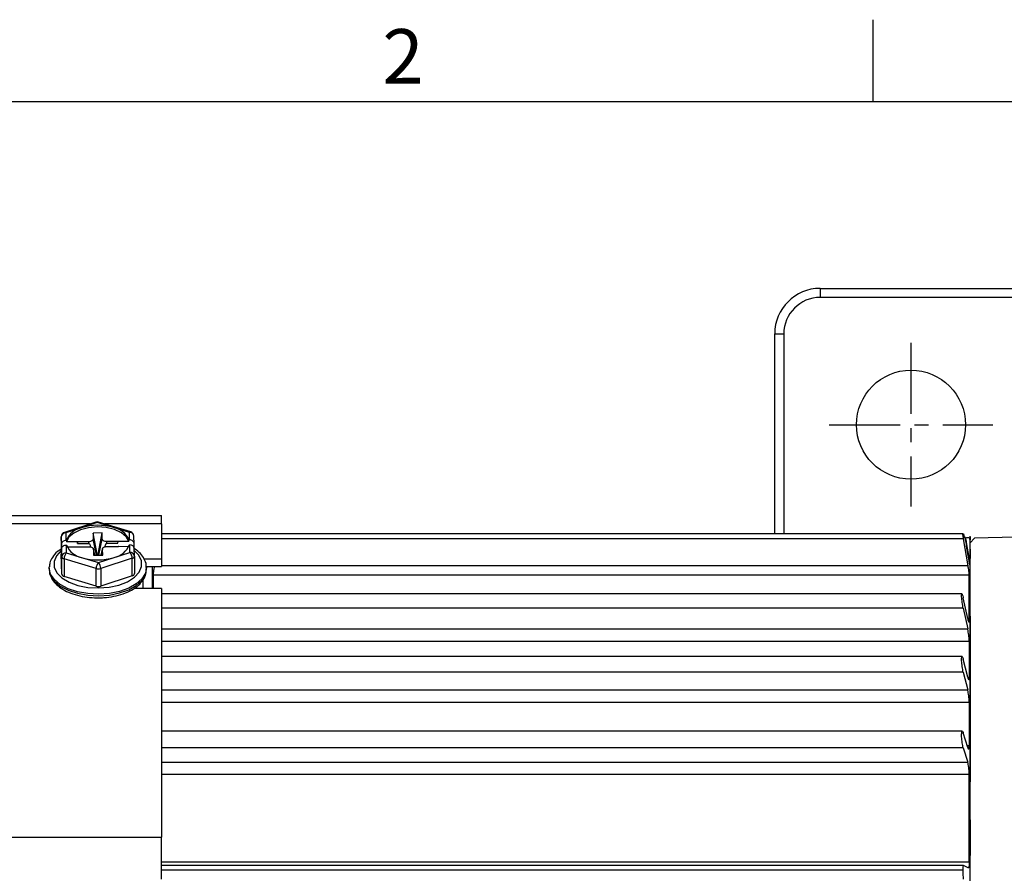
# Model space of a CAD drawing. Units: millimetres. Extents: x -21 to 840, y -12 to 588.
# Drawn here: x 103 to 211, y 491 to 585 of the extents above; entities that cross this region are included whole.
import ezdxf
from ezdxf.enums import TextEntityAlignment as Align

# ---------------------------------------------------------------- set-up
doc = ezdxf.new("R2010")
doc.units = ezdxf.units.MM
doc.header["$LTSCALE"] = 12.5
doc.linetypes.add('CENTER', pattern=[2, 1.25, -0.25, 0.25, -0.25])
for name, color, linetype in [('CEN', 2, 'CENTER'), ('DIM', 3, 'Continuous'), ('MAIN', 7, 'Continuous')]:
    doc.layers.add(name, color=color, linetype=linetype)
doc.styles.add('ATTDEF', font='mingliub.ttc')
doc.styles.get("Standard").update_dxf_attribs({"font": 'simplex.shx', "bigfont": 'chineset.shx'})

# ---------------------------------------------------------------- blocks, each defined once
blk = doc.blocks.new('GJA420')
at = {"color": 0}
for p, q in [((65.5, 195), (65.5, 192)), ((0, 192), (275, 192))]:
    blk.add_line(p, q, dxfattribs=at)
blk.add_text('2', height=2, dxfattribs=at).set_placement((47.5, 192.655))
at = {"color": 4, "style": 'ATTDEF'}
blk.add_attdef('料號', text='', height=2.5, dxfattribs=at).set_placement((120.5, 3), align=Align.MIDDLE_LEFT)
for tag, p in [('比例', (200.5, 3)), ('版本', (236.5, 3))]:
    blk.add_attdef(tag, text='', height=2.5, dxfattribs=at).set_placement(p, align=Align.MIDDLE_CENTER)

msp = doc.modelspace()

# ---------------------------------------------------------------- linework, layer by layer
at = {"layer": 'CEN', "ltscale": 0.5}
for p, q in [((200.6837, 549.4369), (200.6837, 531.4369)), ((191.6837, 540.4369), (209.6837, 540.4369))]:
    msp.add_line(p, q, dxfattribs=at)
at = {"layer": 'MAIN'}
for p, q in [((190.6837, 555.4369), (190.6837, 554.4369)), ((190.6837, 555.4369), (214.13303, 555.4369)), ((212.56433, 554.4369), (190.6837, 554.4369)), ((185.68369, 550.4369), (186.6837, 550.4369)), ((185.68369, 528.4369), (185.68369, 550.4369)), ((186.6837, 550.4369), (186.6837, 528.4369)), ((78.71024, 530.4369), (118.1837, 530.4369)), ((118.1837, 529.51382), (118.1837, 530.4369)), ((110.33407, 529.51382), (78.71024, 529.51382)), ((110.97075, 529.72078), (107.5003, 528.59265)), ((109.39009, 529.10052), (107.65487, 528.53646)), ((111.12532, 529.66459), (109.39009, 529.10052)), ((112.88973, 529.12806), (111.12532, 529.66459)), ((114.7996, 528.65059), (111.27078, 529.72365)), ((118.1837, 529.51382), (111.96081, 529.51382)), ((114.65414, 528.59153), (112.88973, 529.12806)), ((118.1837, 529.51382), (118.1837, 525.68673)), ((107.15492, 528.11321), (107.15492, 526.18437)), ((107.17752, 527.26112), (107.15492, 528.11321)), ((107.65487, 528.53646), (107.67683, 527.70819)), ((111.65115, 528.52508), (110.65125, 528.51721)), ((110.65125, 528.51721), (110.6693, 527.83639)), ((111.09839, 526.18402), (110.65125, 528.51721)), ((111.04153, 526.06884), (110.6693, 527.83639)), ((111.21674, 526.18495), (111.65115, 528.52508)), ((111.29698, 526.07084), (111.66919, 527.84426)), ((111.66919, 527.84426), (111.65115, 528.52508)), ((114.6761, 527.76327), (114.65414, 528.59153)), ((115.17656, 527.33391), (115.15397, 528.18548)), ((206.40174, 528.4369), (118.1837, 528.4369)), ((206.46135, 527.89332), (118.1837, 527.89332)), ((206.97008, 524.90478), (206.46135, 527.89332)), ((206.71348, 528.0369), (206.66772, 528.0369)), ((207.18369, 527.6869), (207.12198, 528.0369)), ((207.18369, 528.11155), (207.18369, 528.1869)), ((207.18369, 528.11155), (207.18369, 527.77551)), ((207.68352, 527.94999), (207.18369, 527.42328)), ((212.22695, 528.06896), (207.68352, 527.94999)), ((107.17752, 527.26112), (107.17819, 526.79481)), ((107.17819, 526.79481), (107.19227, 526.79492)), ((107.19004, 526.34795), (107.1907, 526.76412)), ((107.2133, 525.91202), (107.1907, 526.76412)), ((107.71273, 527.70847), (107.67683, 527.70819)), ((107.69129, 527.16354), (107.72718, 527.16382)), ((107.69129, 527.16354), (107.71325, 526.33527)), ((107.71273, 527.70847), (107.74611, 527.53148)), ((108.92696, 527.54077), (107.74611, 527.53148)), ((107.78588, 527.00609), (108.9409, 527.01518)), ((110.17658, 527.56013), (108.92671, 527.5503)), ((108.96194, 527.36648), (108.92671, 527.5503)), ((108.92671, 527.5503), (108.92696, 527.54077)), ((108.92696, 527.54077), (108.96194, 527.36648)), ((108.9409, 527.01518), (108.94115, 527.00565)), ((108.94301, 527.00566), (108.9409, 527.01518)), ((108.94115, 527.00565), (110.19101, 527.01548)), ((108.96194, 527.36648), (110.17708, 527.37604)), ((110.17708, 527.37604), (110.17658, 527.56013)), ((110.84461, 526.06729), (110.69496, 526.77435)), ((110.69819, 526.74709), (110.71625, 526.06628)), ((110.84135, 526.06726), (110.69819, 526.74709)), ((111.70132, 526.79009), (111.54952, 526.07283)), ((111.55492, 526.07287), (111.69809, 526.75496)), ((111.71615, 526.07415), (111.69809, 526.75496)), ((113.42624, 527.58571), (112.17637, 527.57587)), ((112.17686, 527.39178), (112.17637, 527.57587)), ((112.17686, 527.39178), (113.39201, 527.40134)), ((112.19081, 527.03122), (113.44067, 527.04106)), ((113.39201, 527.40134), (113.42624, 527.58571)), ((113.39201, 527.40134), (113.42649, 527.57617)), ((113.42649, 527.57617), (113.42624, 527.58571)), ((114.60735, 527.58547), (113.42649, 527.57617)), ((113.44044, 527.05058), (113.43829, 527.04104)), ((113.44044, 527.05058), (114.60434, 527.05974)), ((113.44067, 527.04106), (113.44044, 527.05058)), ((114.60735, 527.58547), (114.64022, 527.76298)), ((114.6761, 527.76327), (114.64022, 527.76298)), ((114.65466, 527.21833), (114.69055, 527.21861)), ((114.71252, 526.39035), (114.69055, 527.21861)), ((115.17727, 526.91567), (115.17669, 527.32406)), ((115.21235, 525.98429), (115.18976, 526.83585)), ((207.15387, 526.75534), (207.18369, 526.75534)), ((207.18369, 526.75534), (207.18369, 527.77551)), ((207.18369, 413.79708), (207.18369, 527.42328)), ((207.18369, 526.75534), (207.18369, 525.71634)), ((107.2133, 523.98319), (107.15492, 526.18437)), ((107.19013, 526.40243), (107.1825, 526.40237)), ((107.18572, 526.28106), (107.1825, 526.40237)), ((107.18572, 526.28106), (107.18968, 526.28109)), ((107.2133, 523.98319), (107.2133, 525.91202)), ((110.99834, 524.6051), (107.46953, 525.67815)), ((107.46953, 525.67815), (107.46953, 523.74931)), ((107.71325, 526.33527), (109.47767, 525.79875)), ((109.47767, 525.79875), (111.24207, 525.26221)), ((110.71625, 526.06628), (111.71615, 526.07415)), ((111.21674, 526.18495), (111.09839, 526.18402)), ((111.09839, 526.18402), (111.10143, 526.06931)), ((111.21978, 526.07024), (111.21674, 526.18495)), ((111.24207, 525.26221), (112.97729, 525.82628)), ((114.96874, 525.73716), (111.49829, 524.60903)), ((112.97729, 525.82628), (114.71252, 526.39035)), ((114.96874, 523.80832), (114.96874, 525.73716)), ((115.21235, 525.98429), (115.21247, 525.97497)), ((115.21247, 525.97497), (115.21247, 524.04613)), ((116.26629, 525.68673), (118.1837, 525.68673)), ((118.1837, 525.68673), (118.1837, 524.84712)), ((207.08584, 525.8369), (206.97963, 525.8369)), ((207.18369, 523.57744), (207.18369, 525.71634)), ((105.83369, 524.69594), (105.83594, 524.78034)), ((105.83369, 524.69594), (105.83369, 524.52821)), ((110.99834, 522.67626), (110.99834, 524.6051)), ((111.49829, 524.60903), (111.49829, 522.68019)), ((116.50602, 524.84712), (118.1837, 524.84712)), ((116.53369, 524.52821), (116.53369, 524.69594)), ((117.1837, 522.41889), (117.1837, 524.86738)), ((206.97008, 524.90478), (118.1837, 524.90478)), ((110.99834, 522.67626), (107.46953, 523.74931)), ((114.96874, 523.80832), (111.49829, 522.68019)), ((116.1837, 522.41889), (116.1837, 523.47887)), ((117.27185, 523.892), (117.27185, 522.41889)), ((207.09553, 523.892), (117.27185, 523.892)), ((207.09553, 518.84314), (207.09553, 523.892)), ((118.1837, 522.41889), (115.14386, 522.41889)), ((118.1837, 522.41889), (118.1837, 495.05228)), ((206.29133, 521.81475), (118.1837, 521.81475)), ((206.92371, 519.10776), (206.43287, 521.38833)), ((207.18369, 519.35668), (207.18369, 521.72694)), ((206.43287, 520.24117), (118.1837, 520.24117)), ((206.43287, 520.24117), (206.92371, 517.96061)), ((207.18369, 519.35668), (207.18369, 501.12758)), ((206.99081, 518.84314), (207.09553, 518.84314)), ((118.1837, 517.96061), (206.92371, 517.96061)), ((207.09553, 516.58788), (118.1837, 516.58788)), ((207.09553, 516.58788), (207.09553, 512.63878)), ((206.30906, 514.92396), (118.1837, 514.92396)), ((206.92371, 512.66245), (206.43287, 514.63107)), ((206.43287, 513.21686), (118.1837, 513.21686)), ((206.43287, 513.21686), (206.92371, 511.24823)), ((206.93081, 512.63878), (207.09553, 512.63878)), ((118.1837, 511.24823), (206.92371, 511.24823)), ((207.09553, 509.8585), (118.1837, 509.8585)), ((207.09553, 509.8585), (207.09553, 505.15215)), ((206.33364, 506.71185), (118.1837, 506.71185)), ((206.92371, 504.93413), (206.43287, 506.531)), ((206.85669, 505.15215), (207.09553, 505.15215)), ((206.43287, 504.8927), (118.1837, 504.8927)), ((206.43287, 504.8927), (206.92371, 503.29583)), ((118.1837, 503.29583), (206.92371, 503.29583)), ((207.09553, 501.93132), (118.1837, 501.93132)), ((207.09553, 492.2913), (207.09553, 501.93132)), ((207.18369, 496.97732), (207.18369, 501.12758)), ((207.18369, 496.97732), (207.18369, 493.04541)), ((78.71024, 495.05228), (118.1837, 495.05228)), ((118.1837, 490.4369), (118.1837, 495.05228)), ((207.09553, 492.2913), (118.1837, 492.2913)), ((207.18369, 487.14754), (207.18369, 493.04541)), ((206.45444, 491.9369), (118.1837, 491.9369)), ((206.40174, 491.4369), (118.1837, 491.4369)), ((206.97008, 491.67353), (206.46135, 491.93499))]:
    msp.add_line(p, q, dxfattribs=at)
at = {"layer": 'MAIN', "flags": 128}
for points in [[(114.60735, 527.58547), (114.31786, 528.10018), (113.77339, 528.54944), (113.0182, 528.89669), (112.11376, 529.11368), (111.13365, 529.18275), (110.15761, 529.09829), (109.26506, 528.86716), (108.5286, 528.50817), (108.00817, 528.05053), (107.74611, 527.53148)], [(110.6693, 527.83639), (110.6611, 527.78319), (110.63401, 527.73188), (110.58905, 527.68444), (110.52797, 527.64268), (110.45311, 527.60822), (110.36735, 527.58237), (110.27397, 527.56613), (110.17658, 527.56013)], [(112.17637, 527.57587), (112.07869, 527.58034), (111.9845, 527.5951), (111.89739, 527.61958), (111.82074, 527.65285), (111.75747, 527.69363), (111.71002, 527.74035), (111.68021, 527.79121), (111.66919, 527.84426)], [(206.4605, 528.4369), (206.48334, 528.29984), (206.52715, 528.0369)], [(110.19101, 527.01548), (110.28869, 527.01102), (110.3829, 526.99626), (110.46999, 526.97177), (110.54665, 526.9385), (110.60992, 526.89772), (110.65738, 526.85101), (110.68718, 526.80014), (110.69819, 526.74709)], [(111.69809, 526.75496), (111.70628, 526.80816), (111.73337, 526.85947), (111.77833, 526.90692), (111.83941, 526.94868), (111.91427, 526.98314), (112.00005, 527.00898), (112.09342, 527.02522), (112.19081, 527.03122)], [(107.19046, 526.6146), (107.15285, 526.58443), (106.6245, 526.01628), (106.36112, 525.39578), (106.378, 524.75896), (106.67418, 524.14286), (107.23243, 523.58327), (108.02032, 523.11271), (108.99205, 522.75853), (110.09115, 522.54131), (111.25375, 522.47369), (112.41227, 522.55958), (113.4994, 522.794), (114.45194, 523.16332), (115.21454, 523.64608), (115.74289, 524.21422), (116.00627, 524.83473), (115.98938, 525.47154), (115.69321, 526.08764), (115.17907, 526.6129)], [(107.19004, 526.34795), (107.18989, 526.30753), (107.18961, 526.27483), (107.18919, 526.25097), (107.18865, 526.23677), (107.18801, 526.23272), (107.1873, 526.23895), (107.18652, 526.25525), (107.18572, 526.28106)], [(116.5335, 524.72122), (116.41621, 524.08858), (116.0369, 523.46957), (115.41424, 522.91207), (114.57944, 522.44401), (113.57435, 522.08888), (112.44939, 521.86447), (111.26098, 521.78205), (110.06868, 521.84574), (108.93228, 522.05235), (107.90878, 522.39152), (107.04951, 522.84625), (106.39754, 523.39372), (105.98556, 524.0065), (105.83426, 524.65384), (105.83369, 524.69594)], [(105.83369, 524.52821), (105.83426, 524.48612), (105.83599, 524.443)], [(111.26098, 521.61432), (112.44939, 521.69675), (113.57435, 521.92115), (114.57944, 522.27629), (115.41424, 522.74434), (116.0369, 523.30185), (116.41621, 523.92085), (116.53369, 524.52821)], [(105.83599, 524.443), (105.98556, 523.83877), (106.39754, 523.226), (107.04951, 522.67852), (107.90878, 522.2238), (108.93228, 521.88463), (110.06868, 521.67802), (111.26098, 521.61432)]]:
    msp.add_lwpolyline(points, dxfattribs=at)
at = {"layer": 'MAIN'}
msp.add_circle((200.6837, 540.4369), 6, dxfattribs=at)
for centre, radius, start, end in [((190.6837, 550.4369), 5, 90, 180), ((190.6837, 550.4369), 4, 90, 180), ((109.85567, 526.83292), 2.31491, 101.6025114, 157.7761862), ((111.18566, 523.29982), 6.07225, 73.7020495, 107.1996091), ((111.12532, 529.24528), 0.5, 73.086373, 108.007678), ((111.00186, 529.56568), 0.15819, 38.6983631, 101.3427418), ((111.24565, 529.57689), 0.1489, 80.2811615, 143.9144333), ((112.43276, 526.73718), 2.43416, 24.9242763, 79.1795079), ((107.65487, 528.11714), 0.5, 108.007678, 180), ((107.62204, 528.06833), 0.46928, 85.9893777, 174.5115811), ((107.53142, 528.43758), 0.15817, 38.6941119, 101.346993), ((114.77447, 528.50383), 0.1489, 80.2811615, 143.9144333), ((114.69485, 528.13099), 0.46234, 6.7675504, 95.0523203), ((114.65414, 528.17222), 0.5, 1.5191402, 73.086373), ((125.97803, 526.80487), 18.79984, 180.030669, 181.2267712), ((109.9346, 528.18958), 2.4341, 204.9235941, 259.1801902), ((112.51172, 528.09389), 2.31491, 281.6025114, 337.7761862), ((107.68043, 525.86714), 0.46928, 85.9893411, 174.5121151), ((107.51244, 525.98246), 0.30732, 193.2495448, 261.972964), ((108.49085, 525.6731), 1.02134, 139.5839475, 179.716935), ((111.18173, 531.62688), 6.07215, 253.7018478, 287.1998146), ((114.75323, 525.9298), 0.46234, 6.7685113, 95.0513594), ((113.99028, 525.73019), 0.97849, 0.4083375, 42.4287075), ((114.9242, 526.0266), 0.29285, 278.7480147, 349.8442625), ((112.01965, 524.60006), 1.02131, 139.5834224, 179.7172483), ((111.24178, 525.4377), 0.86746, 253.7019533, 287.1997053), ((110.51985, 524.60206), 0.97847, 0.4080138, 42.4292534), ((107.51243, 524.05361), 0.30731, 193.2480364, 261.9744724), ((114.9242, 524.09777), 0.29285, 278.7480147, 349.8442625), ((111.24178, 523.50882), 0.86742, 253.7012083, 287.2004503)]:
    msp.add_arc(centre, radius, start, end, dxfattribs=at)
for centre, major_axis, ratio, start_param, end_param in [((107.67747, 527.26505), (0.49975, 0.01572), 0.886188816, 1.5441868, 3.114983127), ((107.69065, 526.76805), (0.49986, 0.01184), 0.79087934, 1.550799818, 3.121596145), ((114.67674, 527.32013), (0.49975, 0.01572), 0.886188816, 6.256575781, 7.827372108), ((114.68992, 526.82313), (0.49986, 0.01184), 0.79087934, 6.263188799, 7.833985125)]:
    msp.add_ellipse(centre, major_axis=major_axis, ratio=ratio, start_param=start_param, end_param=end_param, dxfattribs=at)
for points, knots in [([(206.46135, 527.89332), (206.45202, 527.95003), (206.43335, 528.06354), (206.4118, 528.22141), (206.39857, 528.34491), (206.39462, 528.42301), (206.39945, 528.43242), (206.40174, 528.4369)], [0, 0, 0, 0, 0.206016854, 0.412362459, 0.616563055, 0.817864935, 1, 1, 1, 1]), ([(206.40174, 528.4369), (206.41131, 528.4369), (206.43122, 528.4369), (206.45049, 528.4369), (206.4605, 528.4369)], [0, 0, 0, 0, 0.480938645, 1, 1, 1, 1]), ([(206.52715, 528.0369), (206.53465, 528.0369), (206.56344, 528.0369), (206.59077, 528.0369), (206.61098, 528.0369)], [0, 0, 0, 0, 0.2604389611, 1, 1, 1, 1]), ([(206.61098, 528.0369), (206.64286, 527.84698), (206.76593, 527.11368), (206.88868, 526.38032), (206.97963, 525.8369)], [0, 0, 0, 0, 0.258986838, 1, 1, 1, 1]), ([(207.08584, 525.8369), (206.993, 526.38594), (206.869, 527.11929), (206.74472, 527.85259), (206.71348, 528.0369)], [0, 0, 0, 0, 0.748670489, 1, 1, 1, 1]), ([(206.80034, 528.0369), (206.83111, 528.0369), (207.04733, 528.0369), (207.06696, 528.0369), (207.08379, 528.0369)], [0, 0, 0, 0, 0.142278639, 1, 1, 1, 1]), ([(107.11676, 526.73135), (106.98545, 526.64652), (106.59302, 526.39302), (106.18359, 525.8814), (105.88282, 525.30564), (105.87173, 524.94133), (105.8674, 524.79911)], [0, 0, 0, 0, 0.171710434, 0.513179072, 0.809962519, 1, 1, 1, 1]), ([(110.17708, 527.37604), (110.18336, 527.3754), (110.19775, 527.37393), (110.22325, 527.35882), (110.27584, 527.30153), (110.33263, 527.17576), (110.36606, 527.06025), (110.38476, 526.99564)], [0, 0, 0, 0, 0.037788956, 0.086668509, 0.180621944, 0.541605488, 1, 1, 1, 1]), ([(111.96115, 526.99354), (111.96673, 527.0131), (111.98413, 527.0742), (112.0148, 527.16216), (112.04997, 527.2485), (112.08159, 527.31032), (112.10901, 527.35143), (112.13655, 527.37765), (112.15731, 527.3899), (112.17184, 527.3913), (112.17686, 527.39178)], [0, 0, 0, 0, 0.132781897, 0.414656258, 0.605349848, 0.735590349, 0.861051872, 0.915651457, 0.970864258, 1, 1, 1, 1]), ([(116.50322, 524.72423), (116.50945, 524.81686), (116.53092, 525.13625), (116.31588, 525.66993), (115.8769, 526.2631), (115.46516, 526.65186), (115.16583, 526.81011), (115.13534, 526.82624)], [0, 0, 0, 0, 0.1137827083, 0.3923325062, 0.6731412935, 0.9667017559, 1, 1, 1, 1]), ([(206.97963, 525.8369), (206.99936, 525.72274), (207.03882, 525.49437), (207.09904, 525.19362), (207.15023, 524.97011), (207.17313, 524.89982), (207.18369, 524.86738)], [0, 0, 0, 0, 0.259225739, 0.518595144, 0.777813931, 1, 1, 1, 1]), ([(207.18369, 525.18405), (207.1715, 525.27606), (207.14703, 525.46061), (207.10895, 525.69967), (207.08803, 525.82391), (207.08584, 525.8369)], [0, 0, 0, 0, 0.470992891, 0.944718667, 1, 1, 1, 1]), ([(111.25768, 521.38667), (111.45584, 521.39201), (112.03003, 521.40748), (112.96422, 521.53689), (113.99663, 521.81484), (114.9099, 522.21905), (115.66582, 522.73856), (116.19151, 523.3393), (116.49977, 523.96536), (116.50885, 524.37845), (116.51304, 524.56932)], [0, 0, 0, 0, 0.072686464, 0.210614675, 0.349201037, 0.488725528, 0.629573916, 0.771193654, 0.894281814, 1, 1, 1, 1]), ([(117.38816, 524.84712), (117.37282, 524.75315), (117.33895, 524.54566), (117.29973, 524.25038), (117.27557, 524.01727), (117.27296, 523.92937), (117.27185, 523.892)], [0, 0, 0, 0, 0.2332541881, 0.5150591547, 0.7938224628, 1, 1, 1, 1]), ([(207.09553, 523.892), (207.0936, 523.94404), (207.08973, 524.04814), (207.05954, 524.31573), (207.01828, 524.61229), (206.98506, 524.81385), (206.97008, 524.90478)], [0, 0, 0, 0, 0.260688647, 0.521479544, 0.78411268, 1, 1, 1, 1]), ([(105.86245, 524.42441), (105.85849, 524.35703), (105.84123, 524.06294), (106.05595, 523.55604), (106.4806, 522.95468), (107.12286, 522.42428), (107.94795, 521.98002), (108.92753, 521.64522), (109.98936, 521.44139), (110.78307, 521.38577), (111.19872, 521.38656), (111.25768, 521.38667)], [0, 0, 0, 0, 0.037825324, 0.165096812, 0.293399298, 0.42752856, 0.566423622, 0.706567624, 0.846251704, 0.978189871, 1, 1, 1, 1]), ([(206.43287, 520.24117), (206.41287, 520.34073), (206.37284, 520.53995), (206.32002, 520.88868), (206.28042, 521.22355), (206.25849, 521.51056), (206.25616, 521.71656), (206.27315, 521.82178), (206.30757, 521.81658), (206.35601, 521.70048), (206.40053, 521.53517), (206.42656, 521.41701), (206.43287, 521.38833)], [0, 0, 0, 0, 0.1093497142, 0.2188052272, 0.3274551491, 0.4345350999, 0.5402135265, 0.6452486346, 0.7506348448, 0.857211791, 0.9653428705, 1, 1, 1, 1]), ([(206.92371, 519.10776), (206.94361, 519.02182), (206.98344, 518.84984), (207.03416, 518.7033), (207.05571, 518.69432), (207.06531, 518.69031)], [0, 0, 0, 0, 0.35654598, 0.713438595, 1, 1, 1, 1]), ([(207.07262, 518.68349), (207.08101, 518.70069), (207.09372, 518.72673), (207.09507, 518.81366), (207.09553, 518.84314)], [0, 0, 0, 0, 0.660859562, 1, 1, 1, 1]), ([(207.09553, 516.58788), (207.09359, 516.66326), (207.08972, 516.81405), (207.05959, 517.12673), (207.01528, 517.46133), (206.96709, 517.75029), (206.93559, 517.90302), (206.92371, 517.96061)], [0, 0, 0, 0, 0.215067754, 0.430243648, 0.646940242, 0.866862654, 1, 1, 1, 1]), ([(206.43287, 513.21686), (206.41287, 513.30518), (206.37285, 513.48192), (206.32002, 513.82031), (206.28043, 514.16431), (206.2585, 514.47988), (206.25615, 514.72977), (206.27315, 514.88916), (206.30757, 514.94267), (206.35601, 514.88353), (206.40052, 514.75656), (206.42655, 514.65559), (206.43287, 514.63107)], [0, 0, 0, 0, 0.109337703, 0.21879192, 0.327443003, 0.434522784, 0.540201337, 0.645236367, 0.750622794, 0.857198355, 0.965329341, 1, 1, 1, 1]), ([(206.92371, 512.66245), (206.9437, 512.59009), (206.98371, 512.44531), (207.03647, 512.35606), (207.07529, 512.3792), (207.0934, 512.49196), (207.09499, 512.6016), (207.09553, 512.63878)], [0, 0, 0, 0, 0.2234495726, 0.4471416497, 0.6691335237, 0.8877759071, 1, 1, 1, 1]), ([(207.09553, 509.8585), (207.09359, 509.94701), (207.08972, 510.12407), (207.05959, 510.45559), (207.01528, 510.79061), (206.96709, 511.06351), (206.93559, 511.19765), (206.92371, 511.24823)], [0, 0, 0, 0, 0.215052891, 0.430227762, 0.646923765, 0.866845211, 1, 1, 1, 1]), ([(206.43287, 504.8927), (206.41288, 504.96709), (206.37286, 505.11598), (206.32003, 505.43374), (206.28043, 505.7764), (206.2585, 506.11095), (206.25615, 506.39713), (206.27315, 506.60585), (206.30756, 506.71646), (206.356, 506.71609), (206.40052, 506.63131), (206.42655, 506.5506), (206.43287, 506.531)], [0, 0, 0, 0, 0.109316612, 0.21877122, 0.327421731, 0.434502182, 0.540181281, 0.645216771, 0.750602802, 0.857178547, 0.965308875, 1, 1, 1, 1]), ([(206.92371, 504.93413), (206.9437, 504.8782), (206.98372, 504.76629), (207.03647, 504.73722), (207.0753, 504.81957), (207.0934, 504.97726), (207.09499, 505.10786), (207.09553, 505.15215)], [0, 0, 0, 0, 0.223474757, 0.447165399, 0.669158, 0.887800068, 1, 1, 1, 1]), ([(207.09553, 501.93132), (207.09359, 502.03028), (207.08972, 502.22825), (207.05959, 502.56857), (207.01528, 502.89382), (206.96709, 503.14235), (206.93559, 503.2538), (206.92371, 503.29583)], [0, 0, 0, 0, 0.215075034, 0.430250768, 0.646945964, 0.866867324, 1, 1, 1, 1]), ([(207.09553, 492.2913), (207.0936, 492.19248), (207.08973, 491.9948), (207.05954, 491.78567), (207.01828, 491.67117), (206.98506, 491.6728), (206.97008, 491.67353)], [0, 0, 0, 0, 0.260688647, 0.521479544, 0.78411268, 1, 1, 1, 1]), ([(206.46135, 491.93499), (206.45202, 491.93438), (206.43335, 491.93314), (206.4118, 491.85934), (206.39857, 491.7415), (206.39462, 491.59365), (206.39945, 491.48738), (206.40174, 491.4369)], [0, 0, 0, 0, 0.206016854, 0.412362459, 0.616563055, 0.817864935, 1, 1, 1, 1]), ([(206.4605, 490.4369), (206.45049, 490.60993), (206.43122, 490.94328), (206.41131, 491.27659), (206.40174, 491.4369)], [0, 0, 0, 0, 0.519061355, 1, 1, 1, 1])]:
    msp.add_open_spline(points, degree=3, knots=knots, dxfattribs=at)

# ---------------------------------------------------------------- block references
at = {"layer": 'DIM', "xscale": 3, "yscale": 3, "zscale": 3}
msp.add_blockref('GJA420', (0, 0), dxfattribs=at)

doc.saveas('drawing.dxf')
